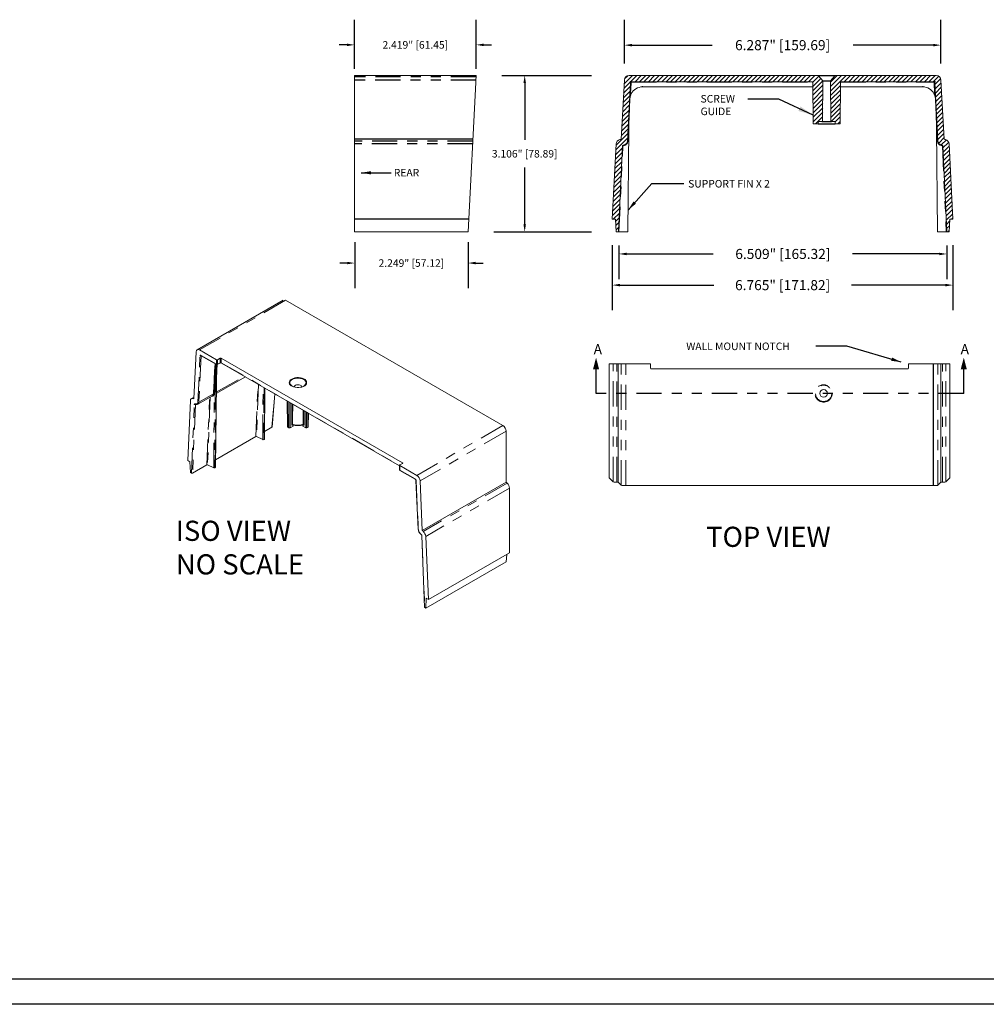
# Model space of a CAD drawing. Extents: x -2 to 147, y 20 to 118.
# Drawn here: x 130 to 140, y 96 to 106 of the extents above; entities that cross this region are included whole.
import ezdxf

# ---------------------------------------------------------------- set-up
doc = ezdxf.new("R2010")
doc.units = 0
doc.header["$MEASUREMENT"] = 0
doc.header["$PDSIZE"] = -1
doc.linetypes.add('PHANTOM', pattern=[0.5, 0.25, -0.05, 0.05, -0.05, 0.05, -0.05])
doc.layers.get('0').update_dxf_attribs({"linetype": 'CONTINUOUS'})
doc.layers.get('DEFPOINTS').update_dxf_attribs({"linetype": 'CONTINUOUS'})
doc.layers.add('FORMAT', color=7, linetype='CONTINUOUS')
doc.dimstyles.get("Standard").update_dxf_attribs({"dimtxt": 0.18, "dimasz": 0.18, "dimexe": 0.18, "dimexo": 0.0625, "dimgap": 0.09, "dimtad": 0, "dimtih": 1, "dimtoh": 1, "dimdec": 3, "dimzin": 0, "dimdsep": 46, "dimtxsty": 'Standard', "dimcen": 0.09, "dimadec": 0, "dimazin": 0, "dimtfac": 1, "dimtdec": 3, "dimtofl": 0, "dimtmove": 2, "dimatfit": 3, "dimfxl": 1, "dimtolj": 1, "dimtzin": 1, "dimarcsym": 0})
pattern_1 = [(45, (139.699235, 102.404867), (-0.02209709, 0.02209709), [])]

# ---------------------------------------------------------------- blocks, each defined once
blk = doc.blocks.new('*D90')
at = {"color": 0, "lineweight": -2, "transparency": 16777216}
for p, q in [((134.9646, 105.3297), (135.4408, 105.3297)), ((135.1908, 105.2547), (135.1908, 104.6907)), ((135.1908, 103.8517), (135.1908, 104.4157)), ((134.8832, 103.7767), (135.4408, 103.7767))]:
    blk.add_line(p, q, dxfattribs=at)
at = {"color": 0, "transparency": 16777216}
for points in [[(135.1783, 105.2547), (135.2033, 105.2547), (135.1908, 105.3297)], [(135.1783, 103.8517), (135.2033, 103.8517), (135.1908, 103.7767)]]:
    blk.add_solid(points, dxfattribs=at)
at = {"layer": 'DEFPOINTS', "color": 0, "transparency": 16777216}
for p in [(134.7096, 105.3297), (134.6282, 103.7767), (135.1908, 103.7767)]:
    blk.add_point(p, dxfattribs=at)
at = {"color": 0, "transparency": 16777216, "insert": (135.1908, 104.5532), "char_height": 0.1, "attachment_point": 5}
blk.add_mtext('\\A1;{\\H0.75x;3.106" [78.89]}', dxfattribs=at)
blk = doc.blocks.new('*D135')
at = {"color": 0, "lineweight": -2, "transparency": 16777216}
for p, q in [((133.5, 105.3968), (133.5, 105.8844)), ((134.7096, 105.3968), (134.7096, 105.8844)), ((133.425, 105.6344), (133.35, 105.6344)), ((134.7846, 105.6344), (134.8596, 105.6344))]:
    blk.add_line(p, q, dxfattribs=at)
at = {"color": 0, "transparency": 16777216}
for points in [[(133.425, 105.6469), (133.425, 105.6219), (133.5, 105.6344)], [(134.7846, 105.6469), (134.7846, 105.6219), (134.7096, 105.6344)]]:
    blk.add_solid(points, dxfattribs=at)
at = {"layer": 'DEFPOINTS', "color": 0, "transparency": 16777216}
for p in [(134.7096, 105.6344), (133.5, 105.1418), (134.7096, 105.1418)]:
    blk.add_point(p, dxfattribs=at)
at = {"color": 0, "transparency": 16777216, "insert": (134.1048, 105.6344), "char_height": 0.1, "attachment_point": 5}
blk.add_mtext('\\A1;{\\H0.75x;2.419" [61.45]}', dxfattribs=at)
blk = doc.blocks.new('*D137')
at = {"color": 0, "lineweight": -2, "transparency": 16777216}
for p, q in [((136.1802, 105.4508), (136.1802, 105.8816)), ((139.3236, 105.4508), (139.3236, 105.8816)), ((136.2552, 105.6316), (137.0519, 105.6316)), ((139.2486, 105.6316), (138.4519, 105.6316))]:
    blk.add_line(p, q, dxfattribs=at)
at = {"color": 0, "transparency": 16777216}
for points in [[(136.2552, 105.6441), (136.2552, 105.6191), (136.1802, 105.6316)], [(139.2486, 105.6441), (139.2486, 105.6191), (139.3236, 105.6316)]]:
    blk.add_solid(points, dxfattribs=at)
at = {"layer": 'DEFPOINTS', "color": 0, "transparency": 16777216}
for p in [(139.3236, 105.6316), (136.1802, 105.1958), (139.3236, 105.1958)]:
    blk.add_point(p, dxfattribs=at)
at = {"color": 0, "transparency": 16777216, "insert": (137.7519, 105.6316), "char_height": 0.1, "attachment_point": 5}
blk.add_mtext('\\A1;6.287" [159.69]', dxfattribs=at)
blk = doc.blocks.new('*D138')
at = {"color": 0, "lineweight": -2, "transparency": 16777216}
for p, q in [((136.127, 103.6403), (136.127, 103.3078)), ((136.202, 103.5578), (137.0625, 103.5578)), ((139.3064, 103.5578), (138.4459, 103.5578)), ((139.3814, 103.6403), (139.3814, 103.3078))]:
    blk.add_line(p, q, dxfattribs=at)
at = {"color": 0, "transparency": 16777216}
for points in [[(136.202, 103.5703), (136.202, 103.5453), (136.127, 103.5578)], [(139.3064, 103.5703), (139.3064, 103.5453), (139.3814, 103.5578)]]:
    blk.add_solid(points, dxfattribs=at)
at = {"layer": 'DEFPOINTS', "color": 0, "transparency": 16777216}
for p in [(136.127, 103.8953), (139.3814, 103.8953), (139.3814, 103.5578)]:
    blk.add_point(p, dxfattribs=at)
at = {"color": 0, "transparency": 16777216, "insert": (137.7542, 103.5578), "char_height": 0.1, "attachment_point": 5}
blk.add_mtext('\\A1;6.509" [165.32]', dxfattribs=at)
blk = doc.blocks.new('*D140')
at = {"color": 0, "lineweight": -2, "transparency": 16777216}
for p, q in [((136.0608, 103.6467), (136.0608, 102.9983)), ((139.443, 103.6467), (139.443, 102.9983)), ((136.1358, 103.2483), (137.0686, 103.2483)), ((139.368, 103.2483), (138.4352, 103.2483))]:
    blk.add_line(p, q, dxfattribs=at)
at = {"color": 0, "transparency": 16777216}
for points in [[(136.1358, 103.2608), (136.1358, 103.2358), (136.0608, 103.2483)], [(139.368, 103.2608), (139.368, 103.2358), (139.443, 103.2483)]]:
    blk.add_solid(points, dxfattribs=at)
at = {"layer": 'DEFPOINTS', "color": 0, "transparency": 16777216}
for p in [(136.0608, 103.9017), (139.443, 103.9017), (139.443, 103.2483)]:
    blk.add_point(p, dxfattribs=at)
at = {"color": 0, "transparency": 16777216, "insert": (137.7519, 103.2483), "char_height": 0.1, "attachment_point": 5}
blk.add_mtext('\\A1;6.765" [171.82]', dxfattribs=at)
blk = doc.blocks.new('*D141')
at = {"color": 0, "lineweight": -2, "transparency": 16777216}
for p, q in [((133.5037, 103.6766), (133.5037, 103.2176)), ((134.6282, 103.6766), (134.6282, 103.2176)), ((133.4287, 103.4676), (133.3537, 103.4676)), ((134.7032, 103.4676), (134.7782, 103.4676))]:
    blk.add_line(p, q, dxfattribs=at)
at = {"color": 0, "transparency": 16777216}
for points in [[(133.4287, 103.4801), (133.4287, 103.4551), (133.5037, 103.4676)], [(134.7032, 103.4801), (134.7032, 103.4551), (134.6282, 103.4676)]]:
    blk.add_solid(points, dxfattribs=at)
at = {"layer": 'DEFPOINTS', "color": 0, "transparency": 16777216}
for p in [(133.5037, 103.9316), (134.6282, 103.9316), (134.6282, 103.4676)]:
    blk.add_point(p, dxfattribs=at)
at = {"color": 0, "transparency": 16777216, "insert": (134.066, 103.4676), "char_height": 0.1, "attachment_point": 5}
blk.add_mtext('\\A1;{\\H0.75x;2.249" [57.12]}', dxfattribs=at)

msp = doc.modelspace()

# ---------------------------------------------------------------- hatches: boundary and pattern name
at = {"linetype": 'Continuous', "lineweight": 0}
h = msp.add_hatch(dxfattribs=at)
h.set_pattern_fill('ANSI31', scale=0.25, style=0)
h.set_pattern_definition(pattern_1)
edge = h.paths.add_edge_path(flags=0)
edge.add_arc((136.16909, 104.63035), 0.0075, 465.507874, 537.372588)
edge.add_line((136.1616, 104.63069), (136.12241, 103.77675))
edge.add_line((136.12241, 103.77675), (136.09991, 103.77675))
edge.add_line((136.09991, 103.77675), (136.09336, 103.90175))
edge.add_line((136.09336, 103.90175), (136.06078, 103.90175))
edge.add_line((136.06078, 103.90175), (136.10002, 104.65068))
edge.add_arc((136.14684, 104.64823), 0.04687, 465.132988, 537, ccw=False)
edge.add_arc((135.48195, 107.10678), 2.5, 285.132988, 285.483611)
edge.add_line((136.14935, 104.69751), (136.18016, 105.28533))
edge.add_arc((136.22697, 105.28287), 0.04687, 450, 537, ccw=False)
edge.add_line((136.22697, 105.32975), (138.10319, 105.32975))
edge.add_arc((138.10319, 105.32225), 0.0075, 401, 450, ccw=False)
edge.add_line((138.10885, 105.32717), (138.15203, 105.27751))
edge.add_line((138.15203, 105.27751), (138.14855, 104.87968))
edge.add_arc((138.14105, 104.87975), 0.0075, 270, 359.5, ccw=False)
edge.add_line((138.14105, 104.87225), (138.10688, 104.87225))
edge.add_arc((138.10688, 104.86975), 0.0025, 450, 539.5)
edge.add_line((138.10438, 104.86977), (138.1042, 104.84975))
edge.add_line((138.1042, 104.84975), (138.05554, 104.84975))
edge.add_line((138.05554, 104.84975), (138.05197, 105.25981))
edge.add_arc((138.04447, 105.25975), 0.0075, 360.5, 450)
edge.add_line((138.04447, 105.26725), (136.24892, 105.26725))
edge.add_arc((136.24892, 105.25975), 0.0075, 450, 537)
edge.add_line((136.24143, 105.26014), (136.21111, 104.68169))
edge.add_arc((136.16617, 104.68405), 0.045, 285.770661, 357, ccw=False)
edge.add_arc((135.48195, 107.10678), 2.5625, 285.507874, 285.770661, ccw=False)
h = msp.add_hatch(dxfattribs=at)
h.set_pattern_fill('ANSI31', scale=0.25, style=0)
h.set_pattern_definition(pattern_1)
edge = h.paths.add_edge_path(flags=0)
edge.add_line((139.25488, 105.26725), (138.33434, 105.26725))
edge.add_arc((138.33434, 105.25975), 0.0075, 450, 539.5)
edge.add_line((138.32684, 105.25981), (138.32326, 104.84975))
edge.add_line((138.32326, 104.84975), (138.2746, 104.84975))
edge.add_line((138.2746, 104.84975), (138.27442, 104.86977))
edge.add_arc((138.27192, 104.86975), 0.0025, 360.5, 450)
edge.add_line((138.27192, 104.87225), (138.23775, 104.87225))
edge.add_arc((138.23775, 104.87975), 0.0075, 180.5, 270, ccw=False)
edge.add_line((138.23025, 104.87968), (138.22678, 105.27751))
edge.add_line((138.22678, 105.27751), (138.26995, 105.32717))
edge.add_arc((138.27561, 105.32225), 0.0075, 450, 499, ccw=False)
edge.add_line((138.27561, 105.32975), (139.27683, 105.32975))
edge.add_arc((139.27683, 105.28287), 0.04687, 363, 450, ccw=False)
edge.add_line((139.32364, 105.28533), (139.35445, 104.69751))
edge.add_arc((140.02185, 107.10678), 2.5, 254.516389, 254.867012)
edge.add_arc((139.35696, 104.64823), 0.04688, 363, 434.867012, ccw=False)
edge.add_line((139.40378, 104.65068), (139.44303, 103.90175))
edge.add_line((139.44303, 103.90175), (139.41044, 103.90175))
edge.add_line((139.41044, 103.90175), (139.40389, 103.77675))
edge.add_line((139.40389, 103.77675), (139.38139, 103.77675))
edge.add_line((139.38139, 103.77675), (139.3422, 104.63069))
edge.add_arc((139.33471, 104.63035), 0.0075, 362.627412, 434.492126)
edge.add_arc((140.02185, 107.10678), 2.5625, 254.229339, 254.492126, ccw=False)
edge.add_arc((139.33763, 104.68405), 0.045, 183, 254.229339, ccw=False)
edge.add_line((139.29269, 104.68169), (139.26237, 105.26014))
edge.add_arc((139.25488, 105.25975), 0.0075, 363, 450)

# ---------------------------------------------------------------- linework, layer by layer
at = {"color": 7, "linetype": 'Continuous', "lineweight": 15}
for p, q in [((133.49999, 105.32975), (134.70963, 105.32975)), ((133.49999, 103.77675), (133.49999, 105.32975)), ((134.70673, 105.27436), (134.70963, 105.32975)), ((136.22697, 105.32975), (138.10319, 105.32975)), ((138.27561, 105.32975), (138.10319, 105.32975)), ((138.15203, 105.27751), (138.10885, 105.32717)), ((138.26995, 105.32717), (138.22678, 105.27751)), ((138.27561, 105.32975), (139.27683, 105.32975)), ((134.70598, 105.26014), (134.62824, 103.77675)), ((136.14935, 104.69751), (136.18016, 105.28533)), ((136.21111, 104.68169), (136.24143, 105.26014)), ((136.24892, 105.26725), (138.04447, 105.26725)), ((136.36021, 105.21725), (138.05234, 105.21725)), ((138.05197, 105.25981), (138.05554, 104.84975)), ((138.14855, 104.87968), (138.15203, 105.27751)), ((138.22678, 105.27751), (138.23025, 104.87968)), ((138.32326, 104.84975), (138.32684, 105.25981)), ((138.32646, 105.21725), (139.14359, 105.21725)), ((138.33434, 105.26725), (139.25488, 105.26725)), ((139.26237, 105.26014), (139.29269, 104.68169)), ((139.32364, 105.28533), (139.35445, 104.69751)), ((136.22438, 104.83418), (136.22449, 104.83831)), ((138.1042, 104.84975), (138.05554, 104.84975)), ((138.10438, 104.86977), (138.1042, 104.84975)), ((138.1042, 104.84975), (138.10555, 104.84975)), ((138.10571, 104.86481), (138.10555, 104.84975)), ((138.14105, 104.87225), (138.10688, 104.87225)), ((138.27192, 104.87225), (138.23775, 104.87225)), ((138.27325, 104.84975), (138.27309, 104.86481)), ((138.27325, 104.84975), (138.2746, 104.84975)), ((138.2746, 104.84975), (138.27442, 104.86977)), ((138.32326, 104.84975), (138.2746, 104.84975)), ((139.27931, 104.83831), (139.27942, 104.83418)), ((136.21515, 103.77675), (136.22406, 104.79761)), ((139.27974, 104.79761), (139.28865, 103.77675)), ((136.06078, 103.90175), (136.10002, 104.65068)), ((136.1616, 104.63069), (136.12241, 103.77675)), ((139.38139, 103.77675), (139.3422, 104.63069)), ((139.40378, 104.65068), (139.44303, 103.90175)), ((136.09336, 103.90175), (136.06078, 103.90175)), ((136.09991, 103.77675), (136.09336, 103.90175)), ((139.41044, 103.90175), (139.40389, 103.77675)), ((139.44303, 103.90175), (139.41044, 103.90175)), ((133.50749, 103.77675), (133.49999, 103.77675)), ((133.7082, 103.77675), (133.50749, 103.77675)), ((133.71318, 103.77675), (133.7082, 103.77675)), ((133.71318, 103.77675), (133.71997, 103.77675)), ((133.72744, 103.77675), (133.71997, 103.77675)), ((133.72744, 103.77675), (133.73254, 103.77675)), ((133.74002, 103.77675), (133.73254, 103.77675)), ((133.74681, 103.77675), (133.74002, 103.77675)), ((133.75179, 103.77675), (133.74681, 103.77675)), ((134.3957, 103.77675), (133.75179, 103.77675)), ((134.40068, 103.77675), (134.3957, 103.77675)), ((134.40068, 103.77675), (134.40747, 103.77675)), ((134.41494, 103.77675), (134.40747, 103.77675)), ((134.41494, 103.77675), (134.42004, 103.77675)), ((134.42752, 103.77675), (134.42004, 103.77675)), ((134.43431, 103.77675), (134.42752, 103.77675)), ((134.43929, 103.77675), (134.43431, 103.77675)), ((134.62075, 103.77675), (134.43929, 103.77675)), ((134.62824, 103.77675), (134.62075, 103.77675)), ((136.12241, 103.77675), (136.09991, 103.77675)), ((136.12241, 103.77675), (136.127, 103.77675)), ((136.20828, 103.77675), (136.127, 103.77675)), ((136.20828, 103.77675), (136.21515, 103.77675)), ((139.28865, 103.77675), (139.29552, 103.77675)), ((139.3768, 103.77675), (139.29552, 103.77675)), ((139.3768, 103.77675), (139.38139, 103.77675)), ((139.40389, 103.77675), (139.38139, 103.77675)), ((132.79346, 103.10009), (131.93863, 102.6066)), ((132.81741, 103.09806), (134.97398, 101.85309)), ((131.92896, 102.58712), (131.90718, 102.11972)), ((132.12995, 102.50736), (131.96206, 102.60428)), ((131.97913, 102.54698), (132.13117, 102.45921)), ((132.16707, 102.52267), (132.14056, 102.50736)), ((133.97727, 101.48379), (132.17768, 102.52267)), ((132.12973, 102.30302), (132.13436, 102.41383)), ((132.13418, 102.40949), (132.13601, 102.45244)), ((132.13866, 102.45921), (132.16552, 102.47472)), ((132.17923, 102.47472), (133.9486, 101.45328)), ((136.03012, 101.33338), (136.03012, 102.46818)), ((136.03012, 102.46818), (136.06937, 102.46818)), ((136.06937, 102.46818), (136.10394, 102.46818)), ((136.10394, 102.46818), (136.1187, 102.46818)), ((136.1187, 101.29167), (136.1187, 102.46818)), ((136.1187, 102.46818), (136.1495, 102.46818)), ((136.1495, 102.46818), (136.19632, 102.46818)), ((136.19632, 102.46818), (136.43374, 102.46818)), ((136.44124, 102.42318), (136.44124, 102.46068)), ((136.44874, 102.41568), (138.99374, 102.41568)), ((139.00124, 102.42318), (139.00124, 102.46068)), ((139.00874, 102.46818), (139.24617, 102.46818)), ((139.24617, 102.46818), (139.29298, 102.46818)), ((139.29298, 102.46818), (139.32379, 102.46818)), ((139.32379, 101.29167), (139.32379, 102.46818)), ((139.32379, 102.46818), (139.33855, 102.46818)), ((139.33855, 102.46818), (139.37312, 102.46818)), ((139.37312, 102.46818), (139.41237, 102.46818)), ((139.41237, 101.33338), (139.41237, 102.46818)), ((132.1282, 102.17062), (132.4171, 102.3374)), ((132.12928, 102.27039), (132.1297, 102.29999)), ((132.1297, 102.29999), (132.12972, 102.30023)), ((132.12034, 101.43898), (132.12928, 102.27044)), ((132.60648, 101.71962), (132.61191, 102.22494)), ((131.8723, 102.10161), (131.84455, 101.5061)), ((131.90794, 102.13609), (131.88196, 102.1211)), ((131.94687, 102.06595), (132.09047, 102.14884)), ((132.68281, 101.83922), (132.7107, 102.16791)), ((132.83335, 102.0971), (132.83723, 101.84028)), ((131.92166, 102.06607), (131.92174, 102.06605)), ((131.92174, 102.06605), (131.92976, 102.06402)), ((133.04169, 101.84028), (133.04373, 101.97565)), ((132.68062, 101.83637), (132.60728, 101.79403)), ((132.85019, 101.83105), (132.83943, 101.83726)), ((132.89085, 101.8484), (132.86079, 101.83105)), ((132.89106, 101.86071), (132.89085, 101.8484)), ((132.98807, 101.8484), (132.98786, 101.86071)), ((133.01813, 101.83105), (132.98807, 101.8484)), ((132.98959, 101.86186), (132.99026, 101.86202)), ((133.03949, 101.83726), (133.02873, 101.83105)), ((135.00544, 101.79676), (135.00544, 101.29164)), ((132.52149, 101.7445), (132.12114, 101.51339)), ((132.52825, 101.74466), (132.59053, 101.71426)), ((132.60067, 101.7145), (132.60428, 101.71658)), ((131.84455, 101.5061), (131.86759, 101.4928)), ((131.86759, 101.4928), (131.87222, 101.38806)), ((132.03535, 101.46386), (131.89343, 101.38194)), ((132.04212, 101.46402), (132.10439, 101.43362)), ((132.11454, 101.43386), (132.11815, 101.43594)), ((133.94855, 101.45928), (133.94889, 101.41413)), ((133.97727, 101.47767), (133.95075, 101.46236)), ((134.11864, 101.35932), (133.95075, 101.45623)), ((133.95264, 101.4077), (134.10468, 101.31993)), ((131.87222, 101.38806), (131.88282, 101.38194)), ((134.11152, 101.30837), (134.13296, 100.82367)), ((134.17352, 100.81139), (134.15174, 101.30394)), ((136.06937, 101.29413), (136.03012, 101.33338)), ((139.41237, 101.33338), (139.37312, 101.29413)), ((135.00544, 101.29164), (134.17352, 100.81139)), ((135.03858, 101.23226), (135.03858, 100.58868)), ((136.1495, 101.26087), (136.1187, 101.29167)), ((139.24617, 101.25854), (136.19632, 101.25854)), ((139.32379, 101.29167), (139.29298, 101.26087)), ((134.1547, 100.77944), (134.1627, 100.77224)), ((134.16797, 100.76181), (134.19568, 100.04845)), ((134.23616, 100.12545), (134.2084, 100.75301)), ((135.03858, 100.58868), (134.23616, 100.12545)), ((135.01299, 100.57391), (135.00628, 100.49992)), ((135.00628, 100.49992), (134.20848, 100.03936)), ((134.20848, 100.03936), (134.21312, 100.13876)), ((134.21312, 100.13876), (134.23616, 100.12545)), ((134.19788, 100.04548), (134.20848, 100.03936))]:
    msp.add_line(p, q, dxfattribs=at)
at = {"color": 8, "linetype": 'PHANTOM'}
for p, q in [((134.70896, 105.31688), (133.49999, 105.31688)), ((134.7073, 105.28533), (133.49999, 105.28533)), ((134.67546, 104.67768), (133.49999, 104.67768)), ((134.67404, 104.65068), (133.49999, 104.65068))]:
    msp.add_line(p, q, dxfattribs=at)
for p, q in [((135.44079, 105.32975), (135.85537, 105.32975)), ((138.15203, 105.27751), (138.22678, 105.27751)), ((138.1042, 104.84975), (138.27325, 104.84975)), ((138.14105, 104.87225), (138.23775, 104.87225)), ((134.6765, 104.69751), (133.49999, 104.69751)), ((134.63479, 103.90175), (133.49999, 103.90175)), ((135.44079, 103.77675), (135.85537, 103.77675)), ((139.24617, 102.46818), (139.24617, 101.25854)), ((147.16962, 96.35616), (114.16962, 96.35616)), ((147.41962, 96.10616), (113.91962, 96.10616))]:
    msp.add_line(p, q)
at = {"color": 8, "linetype": 'PHANTOM', "lineweight": 0}
for p, q in [((138.10885, 105.32717), (138.26995, 105.32717)), ((136.24567, 105.25347), (136.24109, 105.25371)), ((136.24577, 105.25542), (136.24119, 105.25566)), ((136.24264, 105.15309), (136.24687, 105.25435)), ((136.24567, 105.25347), (136.24577, 105.25542)), ((136.24577, 105.25542), (136.24626, 105.25409)), ((136.24621, 105.25614), (136.24642, 105.26005)), ((136.24687, 105.25435), (136.24621, 105.25614)), ((136.24892, 105.26242), (136.24892, 105.26725)), ((136.24892, 105.26242), (138.05147, 105.26242)), ((136.36021, 105.21725), (136.36021, 105.22449)), ((138.32733, 105.26242), (139.25488, 105.26242)), ((139.14359, 105.21725), (139.14359, 105.22449)), ((139.25488, 105.26242), (139.25488, 105.26725)), ((139.25759, 105.25614), (139.25693, 105.25435)), ((139.25693, 105.25435), (139.26116, 105.15309)), ((139.25738, 105.26005), (139.25759, 105.25614)), ((139.25754, 105.25409), (139.25803, 105.25542)), ((139.25803, 105.25542), (139.26261, 105.25566)), ((139.25803, 105.25542), (139.25813, 105.25347)), ((139.25813, 105.25347), (139.26271, 105.25371)), ((136.24153, 105.20964), (136.24226, 105.20957)), ((139.26154, 105.20957), (139.26227, 105.20964)), ((136.22121, 104.83413), (136.22139, 104.83842)), ((138.10438, 104.86977), (138.10613, 104.86977)), ((138.27267, 104.86977), (138.27442, 104.86977)), ((139.28241, 104.83842), (139.28259, 104.83413)), ((136.127, 103.77675), (136.16618, 104.63048)), ((136.21569, 104.68145), (136.21627, 104.69257)), ((139.28753, 104.69257), (139.28811, 104.68145)), ((139.33762, 104.63048), (139.3768, 103.77675)), ((132.81741, 103.09806), (131.96206, 102.60428)), ((131.94555, 102.08497), (131.96699, 102.54492)), ((131.97759, 102.5446), (131.95615, 102.08465)), ((131.97758, 102.55041), (132.12961, 102.46265)), ((131.98042, 102.54624), (131.97759, 102.5446)), ((132.12961, 102.46265), (132.12995, 102.50736)), ((132.14056, 102.50736), (132.14022, 102.46259)), ((132.14022, 102.46259), (132.16707, 102.4781)), ((132.16707, 102.4781), (132.16707, 102.52267)), ((132.17768, 102.52267), (132.17768, 102.4781)), ((132.17768, 102.4781), (133.94858, 101.45578)), ((132.13601, 102.45244), (132.13627, 102.45844)), ((136.06937, 101.29413), (136.06937, 102.46818)), ((136.10394, 101.29189), (136.10394, 102.46818)), ((136.1495, 101.26087), (136.1495, 102.46818)), ((136.19632, 101.25854), (136.19632, 102.46818)), ((139.24617, 101.25854), (139.24617, 102.46818)), ((139.29298, 101.26087), (139.29298, 102.46818)), ((139.33855, 101.29189), (139.33855, 102.46818)), ((139.37312, 101.29413), (139.37312, 102.46818)), ((132.10727, 102.28998), (132.10746, 102.29336)), ((132.11178, 102.29407), (132.11164, 102.29064)), ((132.12752, 102.29726), (132.11821, 102.29189)), ((132.11826, 102.2952), (132.11821, 102.29189)), ((132.11826, 102.2952), (132.12763, 102.30061)), ((132.12752, 102.29726), (132.12763, 102.30061)), ((132.12835, 102.18406), (132.40554, 102.34408)), ((132.13113, 102.30703), (132.13101, 102.30368)), ((132.1182, 102.26228), (132.11454, 101.43386)), ((132.11815, 101.43594), (132.12708, 102.2674)), ((132.52149, 101.7445), (132.54241, 102.26506)), ((132.54902, 102.26124), (132.52825, 101.74466)), ((132.59053, 101.71426), (132.59284, 102.23595)), ((132.60296, 102.23011), (132.60067, 101.7145)), ((132.60428, 101.71658), (132.60976, 102.22618)), ((131.9076, 102.12871), (131.89675, 102.12244)), ((131.95615, 102.08465), (132.10051, 102.16799)), ((132.03535, 101.46386), (132.06223, 102.13254)), ((132.06915, 102.13654), (132.04212, 101.46402)), ((132.10051, 102.16799), (132.10092, 102.17683)), ((132.10439, 101.43362), (132.10768, 102.1768)), ((132.10768, 102.1768), (132.10727, 102.16796)), ((132.68062, 101.83637), (132.70884, 102.16898)), ((132.83552, 102.09585), (132.83943, 101.83726)), ((132.85019, 101.83105), (132.85019, 102.08738)), ((131.88282, 101.38194), (131.91054, 102.06349)), ((131.92114, 102.06322), (131.89343, 101.38194)), ((131.92474, 102.06529), (131.92114, 102.06322)), ((132.86079, 102.08126), (132.86079, 101.83105)), ((133.00112, 102.00025), (133.00132, 101.86498)), ((133.01813, 101.83105), (133.01813, 101.99043)), ((133.02873, 101.98431), (133.02873, 101.83105)), ((133.03949, 101.83726), (133.0416, 101.97688)), ((132.89106, 101.86071), (132.88839, 101.85917)), ((132.99053, 101.85917), (132.98786, 101.86071)), ((134.97398, 101.85309), (134.11864, 101.35932)), ((135.00544, 101.79676), (134.15174, 101.30394)), ((133.95075, 101.45623), (133.95109, 101.41113)), ((133.95109, 101.41113), (134.10312, 101.32336)), ((133.97736, 101.47772), (133.97727, 101.48379)), ((134.11371, 101.30564), (134.13515, 100.82094)), ((135.01572, 101.28223), (134.18396, 100.80207)), ((135.03858, 101.23226), (134.2084, 100.75301)), ((134.17016, 100.75904), (134.19788, 100.04548))]:
    msp.add_line(p, q, dxfattribs=at)
at = {"color": 7, "linetype": 'Continuous', "lineweight": 30}
for p, q in [((135.89945, 102.17336), (135.89945, 102.41329)), ((139.55021, 102.17336), (139.55021, 102.41329))]:
    msp.add_line(p, q, dxfattribs=at)
at = {"color": 7, "linetype": 'PHANTOM', "lineweight": 30}
msp.add_line((139.55021, 102.17336), (135.89945, 102.17336), dxfattribs=at)
at = {"color": 7, "linetype": 'Continuous', "lineweight": 15, "flags": 128}
for points in [[(134.70673, 105.27436), (134.70671, 105.27409), (134.70667, 105.27329), (134.7066, 105.27199), (134.70651, 105.27024), (134.7064, 105.26809), (134.70627, 105.26564), (134.70613, 105.26295), (134.70598, 105.26014)], [(136.23532, 105.09747), (136.23685, 105.11242), (136.23785, 105.11781)], [(136.23785, 105.11781), (136.2404, 105.12791), (136.24929, 105.14989)], [(139.25451, 105.14989), (139.2634, 105.12791), (139.26595, 105.11781)], [(139.26595, 105.11781), (139.26813, 105.10301), (139.26849, 105.09747)], [(136.22449, 104.83831), (136.22511, 104.8533), (136.22762, 104.91325), (136.23532, 105.09747)], [(139.26849, 105.09747), (139.26911, 105.08248), (139.27162, 105.02254), (139.27931, 104.83831)], [(136.22406, 104.79761), (136.22419, 104.81261), (136.22438, 104.83418)], [(138.11007, 104.87225), (138.11002, 104.87225), (138.10754, 104.87161), (138.10647, 104.87061), (138.10613, 104.86977)], [(138.27267, 104.86977), (138.27233, 104.87061), (138.27126, 104.87161), (138.26878, 104.87225), (138.26873, 104.87225)], [(139.27942, 104.83418), (139.27955, 104.81919), (139.27974, 104.79761)], [(131.97813, 102.54741), (131.97846, 102.54731), (131.97913, 102.54698)], [(132.12973, 102.30023), (132.12977, 102.30228), (132.12985, 102.30358)], [(132.86779, 102.25741), (132.87126, 102.25389), (132.88251, 102.24575)], [(132.88251, 102.24575), (132.89661, 102.23926), (132.91286, 102.23474), (132.93044, 102.23242), (132.94848, 102.23242), (132.96606, 102.23474), (132.98231, 102.23926), (132.99642, 102.24575), (133.00766, 102.25389), (133.01549, 102.26327), (133.01922, 102.27215)], [(132.97682, 102.23743), (132.97528, 102.24423), (132.96988, 102.25061), (132.96118, 102.25563), (132.95013, 102.25875), (132.93792, 102.25963), (132.92587, 102.25817), (132.91531, 102.25454), (132.90735, 102.24912), (132.90288, 102.2425), (132.9021, 102.23743)], [(132.88878, 101.86203), (132.88878, 101.86202), (132.88931, 101.86183)]]:
    msp.add_lwpolyline(points, dxfattribs=at)
at = {"color": 8, "linetype": 'PHANTOM', "lineweight": 0, "flags": 128}
for points in [[(136.24687, 105.25435), (136.24678, 105.25432), (136.24626, 105.25409)], [(136.24636, 105.25383), (136.2468, 105.25428), (136.24687, 105.25435)], [(139.25754, 105.25409), (139.25702, 105.25432), (139.25693, 105.25435)], [(139.25693, 105.25435), (139.257, 105.25428), (139.25744, 105.25383)], [(139.25813, 105.25347), (139.25948, 105.24351), (139.26227, 105.20964)], [(136.23387, 105.09748), (136.2345, 105.10747), (136.2356, 105.11874)], [(136.2356, 105.11874), (136.23561, 105.11878), (136.23561, 105.11882), (136.23561, 105.11885), (136.23561, 105.11889), (136.23561, 105.11893), (136.23562, 105.11897), (136.23562, 105.11901), (136.23562, 105.11905)], [(136.24264, 105.15309), (136.23828, 105.12965), (136.23693, 105.11894)], [(139.26687, 105.11894), (139.26552, 105.12965), (139.26116, 105.15309)], [(139.26818, 105.11905), (139.26818, 105.11901), (139.26818, 105.11897), (139.26819, 105.11893), (139.26819, 105.11889), (139.26819, 105.11885), (139.26819, 105.11882), (139.26819, 105.11878), (139.2682, 105.11874)], [(139.2682, 105.11874), (139.26919, 105.10879), (139.26993, 105.09748)], [(136.22139, 104.83842), (136.22187, 104.84841), (136.2238, 104.88836), (136.23149, 105.04818), (136.23387, 105.09748)], [(139.26993, 105.09748), (139.27041, 105.0875), (139.27234, 105.04754), (139.28003, 104.88773), (139.28241, 104.83842)], [(136.21994, 104.79762), (136.22029, 104.80761), (136.22121, 104.83413)], [(139.28259, 104.83413), (139.28293, 104.82414), (139.28386, 104.79762)], [(136.21569, 104.68145), (136.21478, 104.6815), (136.21391, 104.68155), (136.21312, 104.68159), (136.21243, 104.68162), (136.21187, 104.68165), (136.21145, 104.68167), (136.2112, 104.68169), (136.21111, 104.68169)], [(136.21627, 104.69257), (136.21536, 104.69262), (136.21449, 104.69267), (136.2137, 104.69271), (136.21301, 104.69275), (136.21245, 104.69277), (136.21204, 104.6928), (136.21178, 104.69281), (136.21169, 104.69281)], [(139.28753, 104.69257), (139.28844, 104.69262), (139.28931, 104.69267), (139.2901, 104.69271), (139.29079, 104.69275), (139.29135, 104.69277), (139.29177, 104.6928), (139.29202, 104.69281), (139.29211, 104.69281)], [(139.28811, 104.68145), (139.28903, 104.6815), (139.28989, 104.68155), (139.29068, 104.68159), (139.29137, 104.68162), (139.29193, 104.68165), (139.29235, 104.68167), (139.2926, 104.68169), (139.29269, 104.68169)], [(132.10746, 102.29336), (132.10846, 102.31326), (132.11246, 102.39283), (132.11624, 102.46783)], [(132.12365, 102.46355), (132.12301, 102.44208), (132.11826, 102.2952)], [(132.13765, 102.45886), (132.13571, 102.41349), (132.13113, 102.30703)], [(132.10546, 102.26072), (132.10603, 102.26995), (132.10727, 102.28998)], [(132.11164, 102.29064), (132.11136, 102.28259), (132.11055, 102.26124)], [(132.11821, 102.29189), (132.11824, 102.27976), (132.1182, 102.26228)], [(132.12708, 102.2674), (132.12723, 102.27963), (132.12752, 102.29726)], [(132.13101, 102.30368), (132.1304, 102.28401), (132.13012, 102.27495)], [(132.8785, 102.31592), (132.89303, 102.32267), (132.90973, 102.32745), (132.92782, 102.33004), (132.94646, 102.33034), (132.96476, 102.32831), (132.98189, 102.32406), (132.99703, 102.31778), (133.00948, 102.30977), (133.01865, 102.3004), (133.02412, 102.29011), (133.02564, 102.27939), (133.02312, 102.26872), (133.01669, 102.25862), (133.00665, 102.24955), (132.99347, 102.24194), (132.97776, 102.23615), (132.96027, 102.23244), (132.9418, 102.23099), (132.92322, 102.23186), (132.9054, 102.23502), (132.88917, 102.24031), (132.87529, 102.2475), (132.86442, 102.25624), (132.85705, 102.26613), (132.85354, 102.27669), (132.85404, 102.28745), (132.85854, 102.2979), (132.86682, 102.30754), (132.8785, 102.31592)], [(133.01922, 102.27215), (133.0195, 102.27342), (133.0195, 102.28383), (133.01549, 102.29398), (133.00766, 102.30337), (132.99642, 102.31151), (132.98231, 102.318), (132.96606, 102.32252), (132.94848, 102.32483), (132.93044, 102.32483), (132.91286, 102.32252), (132.89661, 102.318), (132.88251, 102.31151), (132.87126, 102.30337), (132.86343, 102.29398), (132.85942, 102.28383), (132.85942, 102.27342), (132.86343, 102.26327), (132.86779, 102.25741)], [(132.8776, 101.86498), (132.87786, 102.0357), (132.87792, 102.07137)], [(132.88714, 102.06605), (132.88699, 101.92438), (132.88693, 101.86557)], [(132.992, 101.86557), (132.99198, 101.87772), (132.99193, 101.92634), (132.99185, 102.0056)], [(132.88839, 101.85917), (132.88471, 101.85776), (132.88145, 101.85796), (132.87905, 101.85974), (132.87778, 101.86282), (132.8776, 101.86498)], [(133.00132, 101.86498), (133.00074, 101.86138), (132.99905, 101.85887), (132.99644, 101.8577), (132.99313, 101.85802), (132.99053, 101.85917)]]:
    msp.add_lwpolyline(points, dxfattribs=at)
at = {"color": 8, "linetype": 'PHANTOM', "lineweight": 0}
for radius in [0.08621, 0.08055]:
    msp.add_circle((138.15874, 102.17336), radius, dxfattribs=at)
at = {"color": 7, "linetype": 'Continuous', "lineweight": 15}
msp.add_circle((138.15874, 102.17336), 0.03737, dxfattribs=at)
for centre, radius, start, end in [((136.22697, 105.28287), 0.04688, 90, 177), ((138.10319, 105.32225), 0.0075, 41, 90), ((138.27561, 105.32225), 0.0075, 90, 139), ((139.27683, 105.28287), 0.04688, 3, 90), ((136.24892, 105.25975), 0.0075, 90, 177), ((136.36021, 105.09225), 0.125, 90, 152.538232), ((138.04447, 105.25975), 0.0075, 0.5, 90), ((138.33434, 105.25975), 0.0075, 90, 179.5), ((139.14359, 105.09225), 0.125, 27.461768, 90), ((139.25488, 105.25975), 0.0075, 3, 90), ((138.10688, 104.86975), 0.0025, 90, 179.5), ((138.13666, 104.8647), 0.03095, 170.564925, 179.782083), ((138.14105, 104.87975), 0.0075, 270, 359.5), ((138.23775, 104.87975), 0.0075, 180.5, 270), ((138.27192, 104.86975), 0.0025, 0.5, 90), ((138.24621, 104.86504), 0.02688, 359.517349, 10.135643), ((136.14684, 104.64823), 0.04688, 105.132988, 177), ((135.48195, 107.10678), 2.5, 285.132988, 285.483611), ((136.16909, 104.63035), 0.0075, 105.507874, 177.372588), ((135.48195, 107.10678), 2.5625, 285.507874, 285.770661), ((136.16617, 104.68405), 0.045, 285.770661, 357), ((139.33763, 104.68405), 0.045, 183, 254.229339), ((140.02185, 107.10678), 2.5625, 254.229339, 254.492126), ((139.33471, 104.63035), 0.0075, 2.627412, 74.492126), ((140.02185, 107.10678), 2.5, 254.516389, 254.867012), ((139.35696, 104.64823), 0.04688, 3, 74.867012), ((131.94911, 102.58876), 0.02021, 50.142717, 184.674503), ((132.17238, 102.46104), 0.0153, 63.36668, 116.633164), ((132.13492, 102.46571), 0.0075, 240.002688, 299.997312), ((131.89143, 102.10393), 0.01927, 73.967695, 186.901734), ((132.284, 103.5837), 1.5117, 255.157041, 255.565775), ((131.93587, 102.08199), 0.01899, 251.224082, 304.418013), ((132.93946, 102.0063), 0.15285, 250.249279, 289.752306), ((133.95639, 101.41419), 0.0075, 180.431111, 240.002688), ((134.09616, 101.30707), 0.01542, 4.831573, 56.470037), ((134.07941, 101.29828), 0.07255, 4.466483, 57.265932), ((134.19919, 100.82877), 0.06642, 184.401871, 227.949677), ((134.1521, 100.76034), 0.01594, 5.316735, 48.341181), ((136.37824, 103.26873), 3.30141, 228.101767, 228.344587), ((134.13428, 100.74669), 0.0744, 4.872727, 48.10452)]:
    msp.add_arc(centre, radius, start, end, dxfattribs=at)
at = {"color": 8, "linetype": 'PHANTOM', "lineweight": 0}
for centre, radius, start, end in [((136.24309, 105.22035), 0.03593, 85.014643, 92.984798), ((136.2433, 105.22426), 0.03593, 85.014992, 92.984403), ((136.9396, 105.16593), 0.69944, 172.80983, 176.416557), ((136.14843, 105.21492), 0.10538, 21.668302, 21.819416), ((136.24892, 105.25992), 0.0025, 90, 177), ((139.25488, 105.25992), 0.0025, 3, 90), ((139.2605, 105.22426), 0.03593, 87.015597, 94.985008), ((139.35537, 105.21492), 0.10538, 158.180584, 158.331698), ((139.26071, 105.22035), 0.03593, 87.015202, 94.985357), ((136.23517, 105.11464), 0.00413, 83.953332, 106.334235), ((136.2333, 105.07916), 0.03995, 86.665134, 88.93975), ((136.23491, 105.11387), 0.00492, 53.295724, 81.87422), ((142.71377, 104.74168), 6.48914, 175.864493, 176.666141), ((136.2187, 104.89307), 0.22661, 85.388035, 85.719397), ((142.74085, 104.78135), 6.51268, 176.229964, 177.028626), ((136.23643, 105.1176), 0.00143, 8.552616, 69.830995), ((136.23966, 105.18331), 0.0264, 85.925339, 91.898762), ((136.27166, 105.20498), 0.05945, 240.78119, 247.900884), ((139.23214, 105.20498), 0.05945, 292.099116, 299.21881), ((132.83877, 104.78581), 6.43673, 2.966662, 3.774748), ((139.26414, 105.18331), 0.0264, 88.101238, 94.074661), ((132.80755, 104.74282), 6.47157, 3.332771, 4.136595), ((139.26737, 105.1176), 0.00143, 110.169005, 171.447384), ((139.26889, 105.11387), 0.00492, 98.12578, 126.704276), ((139.2851, 104.89307), 0.22661, 94.280603, 94.611965), ((139.2705, 105.07916), 0.03995, 91.06025, 93.334866), ((139.26863, 105.11464), 0.00413, 73.665765, 96.046668), ((136.23504, 105.12225), 0.0248, 265.060671, 267.29003), ((136.2348, 105.11539), 0.01793, 267.009332, 271.636705), ((139.269, 105.11539), 0.01793, 268.363295, 272.990668), ((139.26876, 105.12225), 0.0248, 272.70997, 274.939329), ((136.22199, 104.85545), 0.02133, 262.238671, 267.915649), ((136.22551, 104.92333), 0.08501, 265.831031, 267.222476), ((136.22208, 104.87516), 0.04104, 268.785441, 273.209284), ((136.22832, 104.99248), 0.15422, 267.423565, 268.573957), ((139.27548, 104.99248), 0.15422, 271.426043, 272.576435), ((139.28172, 104.87516), 0.04104, 266.790716, 271.214559), ((139.27829, 104.92333), 0.08501, 272.777524, 274.168969), ((139.28181, 104.85545), 0.02133, 272.084351, 277.761329), ((136.221, 104.82721), 0.02961, 262.630045, 267.95631), ((136.22262, 105.01953), 0.22192, 269.307778, 270.372214), ((139.28118, 105.01953), 0.22192, 269.627786, 270.692222), ((139.2828, 104.82721), 0.02961, 272.04369, 277.369955), ((136.07125, 102.58546), 2.04722, 87.342378, 87.470647), ((136.16867, 104.63037), 0.0025, 105.507874, 177.372588), ((136.18267, 104.63808), 0.01559, 181.851495, 199.876471), ((135.48153, 107.1068), 2.5675, 285.507874, 285.770661), ((136.194, 104.64132), 0.01561, 182.136723, 200.129021), ((136.16576, 104.68407), 0.05, 285.770661, 357), ((139.33804, 104.68407), 0.05, 183, 254.229339), ((139.3098, 104.64132), 0.01561, 339.870979, 357.863277), ((140.02227, 107.1068), 2.5675, 254.229339, 254.492126), ((139.32114, 104.63808), 0.01559, 340.123529, 358.148505), ((139.33513, 104.63037), 0.0025, 2.627412, 74.492126), ((139.43255, 102.58546), 2.04722, 92.529353, 92.657622), ((131.97344, 102.54545), 0.00647, 50.142952, 184.674976), ((131.97258, 102.55444), 0.01104, 239.576954, 297.004861), ((131.98126, 102.55001), 0.0037, 173.702206, 234.985637), ((131.98146, 102.5447), 0.00387, 137.588658, 181.386223), ((132.16335, 102.47776), 0.00374, 305.522279, 5.117243), ((132.18141, 102.47776), 0.00374, 174.883054, 234.476162), ((28.63385, 106.82805), 103.57721, 357.4911411, 357.5864098), ((165.83591, 100.96024), 33.73492, 177.454702, 177.722913), ((132.13329, 102.46224), 0.0037, 173.702206, 234.985637), ((132.13497, 102.47276), 0.01144, 242.097029, 297.326852), ((132.13649, 102.46226), 0.00374, 305.522279, 5.117243), ((132.11047, 102.28356), 0.00717, 80.604542, 116.516531), ((132.11071, 102.28704), 0.00711, 81.399481, 117.241564), ((132.11294, 102.30168), 0.01113, 263.293204, 298.26814), ((132.11326, 102.30472), 0.01075, 262.054164, 297.670786), ((132.1261, 102.30064), 0.00367, 292.950843, 349.855193), ((132.1258, 102.30432), 0.00414, 296.186238, 341.624901), ((132.1321, 102.30136), 0.00257, 115.178307, 174.535857), ((132.13239, 102.30454), 0.00279, 116.656222, 162.298956), ((132.10871, 102.25408), 0.00739, 75.545509, 116.080686), ((132.11292, 102.27246), 0.01147, 258.078942, 297.421717), ((132.12553, 102.27084), 0.00377, 294.237834, 353.201153), ((132.13191, 102.27185), 0.00359, 120.025921, 137.639844), ((131.93026, 102.08311), 0.01541, 255.034985, 6.913808), ((131.95114, 102.09448), 0.01104, 239.576755, 297.004204), ((131.93484, 102.08357), 0.02134, 304.307729, 2.900532), ((132.10386, 102.16137), 0.00742, 62.628474, 116.85908), ((132.10427, 102.17021), 0.00742, 62.62891, 116.857637), ((131.91667, 102.06429), 0.00618, 74.70845, 187.425952), ((131.9161, 102.0731), 0.01109, 239.947839, 297.052752), ((132.3001, 103.55657), 1.53457, 255.593596, 255.900985), ((131.92343, 102.07095), 0.00518, 187.671646, 250.884495), ((131.92512, 102.0633), 0.00398, 136.70542, 181.182731), ((131.93143, 102.06894), 0.0052, 187.870961, 251.20045), ((132.88293, 101.85469), 0.01159, 69.839479, 117.415882), ((132.89048, 101.8653), 0.00356, 175.63914, 247.896823), ((132.93946, 102.01593), 0.15928, 250.741625, 289.258366), ((132.89218, 101.8595), 0.0038, 128.411582, 184.864466), ((132.98871, 101.86517), 0.00331, 285.175476, 6.906221), ((132.98599, 101.85934), 0.00454, 357.94043, 30.974977), ((132.99599, 101.85469), 0.01159, 62.584064, 110.160677), ((133.9526, 101.41453), 0.00372, 186.175798, 246.151502), ((133.95477, 101.41072), 0.0037, 173.702206, 234.985637), ((134.10689, 101.323), 0.00379, 174.438577, 233.628487), ((134.09057, 101.30383), 0.02322, 4.46629, 57.265889), ((134.11497, 101.30889), 0.00348, 188.569693, 248.882993), ((134.1364, 100.82419), 0.00348, 188.573042, 248.88145), ((134.19446, 100.826), 0.05953, 184.874113, 227.731924), ((134.15654, 100.78091), 0.00236, 153.95979, 218.643714), ((136.43709, 103.30866), 3.40512, 227.904803, 228.08549), ((134.16455, 100.77373), 0.00238, 154.402508, 218.749773), ((134.14647, 100.75712), 0.02377, 4.634812, 47.907271), ((134.17145, 100.76232), 0.00352, 188.216023, 248.464157)]:
    msp.add_arc(centre, radius, start, end, dxfattribs=at)
at = {"color": 8, "linetype": 'PHANTOM', "lineweight": 0, "extrusion": (0, 0, -1)}
for centre, major_axis, ratio, start_param, end_param in [((136.23145, 104.88532), (0.01498, 0.36855), 0.0135083, 5.7872834, 6.267982), ((136.23208, 104.88528), (0.01437, 0.36884), 0.0337468, 6.2224895, 6.268003), ((136.24621, 105.25589), (0.00503, 0.00809), 0.0135564, 4.6462228, 4.7349786), ((139.27235, 104.88532), (-0.01498, 0.36855), 0.0135083, 0.0152033, 0.4959019), ((139.27172, 104.88528), (-0.01437, 0.36884), 0.0337468, 0.0151823, 0.0606958), ((139.25759, 105.25589), (-0.00503, 0.00809), 0.0135564, 1.5482067, 1.6369625), ((136.21544, 104.66872), (0.01, 0.28622), 0.0000017, 4.7958411, 5.1795642), ((139.28836, 104.66872), (-0.01, 0.28622), 0.0000017, 1.1036211, 1.4873442)]:
    msp.add_ellipse(centre, major_axis=major_axis, ratio=ratio, start_param=start_param, end_param=end_param, dxfattribs=at)
at = {"color": 7, "linetype": 'Continuous', "lineweight": 15}
for centre, major_axis, ratio, start_param, end_param in [((132.13525, 102.51042), (0.0075, 0), 0.5772877, 3.9270289, 5.4978252), ((132.17238, 102.51961), (0.0075, 0), 0.5773317, 0.7854362, 2.3561564), ((136.43374, 102.46068), (0.0075, 0), 0.9999619, 0, 1.5707963), ((136.44874, 102.42318), (-0.0053, -0.0053), 0.9999239, 5.4978252, 7.0685454), ((138.99374, 102.42318), (-0.0053, 0.0053), 0.9999239, 2.3562326, 3.9269527), ((139.00874, 102.46068), (0.0075, 0), 0.9999619, 1.5707963, 3.1415927), ((132.06577, 102.18655), (-0.02607, 0.03682), 0.6248996, 3.0836389, 3.8167585), ((132.6753, 101.83943), (0.00752, 0), 0.5759043, 5.4986687, 6.2342013), ((132.84474, 101.84032), (0.0075, 0), 0.5772438, 3.1503172, 3.9269527), ((132.85549, 101.83411), (0.0075, 0), 0.5773317, 3.9270289, 5.4977491), ((133.02343, 101.83411), (0.0075, 0), 0.5773317, 3.9270289, 5.4977491), ((133.03419, 101.84032), (0.0075, 0), 0.5772438, 5.4978252, 6.2744607), ((134.97225, 101.81382), (-0.02148, 0.0417), 0.6067559, 4.008506, 5.5269424), ((132.52503, 101.74246), (0.005, 0), 0.5773015, 0.8699035, 2.3572335), ((132.59537, 101.71756), (0.0075, 0), 0.5773061, 4.0103947, 5.4978026), ((132.59898, 101.71965), (0.0075, 0), 0.5772693, 5.4978345, 6.2769984), ((132.03889, 101.46182), (0.005, 0), 0.5773015, 0.8699035, 2.3572335), ((132.10924, 101.43692), (0.0075, 0), 0.5773061, 4.0103947, 5.4978026), ((132.11284, 101.43901), (0.0075, 0), 0.5772693, 5.4978345, 6.2769984), ((133.95605, 101.4593), (0.0075, 0), 0.5772877, 2.3562326, 3.9270289), ((133.97196, 101.48073), (0.0075, 0), 0.5772438, 5.4978252, 7.0685454), ((131.88812, 101.385), (0.0075, -0.00001), 0.5772871, 3.9280424, 5.4988388), ((135.56665, 103.03801), (-1.14564, 2.22409), 0.6067559, 2.1151098, 2.1212293), ((135.00539, 101.24931), (-0.02148, 0.0417), 0.6067559, 4.008506, 5.262822), ((136.11618, 101.29426), (-0.04688, 0), 0.0524078, 0.0523599, 1.3066759), ((135.45129, 101.16541), (-2.5, 0), 0.0524078, 4.442149, 4.4482685), ((136.19632, 101.261), (-0.04688, 0), 0.0524078, 0.0523599, 1.5707963), ((139.24617, 101.261), (-0.04688, 0), 0.0524078, 1.5707963, 3.0892328), ((139.9912, 101.16541), (-2.5, 0), 0.0524078, 4.9765094, 4.982629), ((139.32631, 101.29426), (-0.04688, 0), 0.0524078, 1.8349168, 3.0892328), ((134.20319, 100.04854), (0.0075, -0.00001), 0.5772871, 3.1645415, 3.9280424)]:
    msp.add_ellipse(centre, major_axis=major_axis, ratio=ratio, start_param=start_param, end_param=end_param, dxfattribs=at)
at = {"color": 8, "linetype": 'PHANTOM', "lineweight": 0}
for centre, major_axis, ratio, start_param, end_param in [((132.17238, 102.47509), (0.0075, 0), 0.5673429, 0.7854362, 2.3561564), ((132.10891, 102.163), (0.01008, 0.22718), 0.0378468, 1.1278255, 1.5115487), ((132.11244, 102.16074), (0.0064, 0.22922), 0.0227489, 1.1176123, 1.5013355), ((132.11712, 102.16774), (0.01156, 0.22804), 0.0375418, 5.0426574, 5.2037809), ((132.069, 102.18877), (-0.02854, 0.04118), 0.6204865, 2.6536918, 3.8234099)]:
    msp.add_ellipse(centre, major_axis=major_axis, ratio=ratio, start_param=start_param, end_param=end_param, dxfattribs=at)
at = {"color": 7, "linetype": 'Continuous', "lineweight": 30}
for points in [[(135.89945, 102.52829), (135.92945, 102.41329), (135.86945, 102.41329)], [(139.55021, 102.52829), (139.58021, 102.41329), (139.52021, 102.41329)]]:
    msp.add_solid(points, dxfattribs=at)
at = {"layer": 'FORMAT'}
for p in [(136.2418, 105.26725), (139.262, 105.26725)]:
    msp.add_point(p, dxfattribs=at)

# ---------------------------------------------------------------- texts
at = {"attachment_point": 1}
for s, width, insert, char_height in [('SCREW \\PGUIDE', 2.1218515, (136.93682, 105.13628), 0.075), ('REAR', 0.4883309, (133.89131, 104.40239), 0.075), ('SUPPORT FIN X 2', 2.4208456, (136.8137, 104.29269), 0.075), ('WALL MOUNT NOTCH', 3.3354158, (136.79494, 102.67817), 0.075), ('A', 1.0296319, (135.8755, 102.66221), 0.1), ('A', 1.0296319, (139.51907, 102.66221), 0.1)]:
    msp.add_mtext_dynamic_manual_height_columns(s, width=width, gutter_width=1, heights=[0], dxfattribs=dict(at, insert=insert, char_height=char_height))
at = {"linetype": 'Continuous', "char_height": 0.2, "attachment_point": 1}
for s, insert in [('ISO VIEW\\PNO SCALE', (131.72722, 100.90845)), ('TOP VIEW', (136.99157, 100.84889))]:
    msp.add_mtext(s, dxfattribs=dict(at, insert=insert))

# ---------------------------------------------------------------- dimensions: what is measured, and where the dimension line sits
for base, p1, p2, picture, middle in [((134.70963, 105.63436), (133.49999, 105.14178), (134.70963, 105.14178), '*D135', (134.10481, 105.63436)), ((134.62824, 103.46758), (133.50374, 103.93163), (134.62824, 103.93163), '*D141', (134.06599, 103.46758))]:
    dim = msp.add_linear_dim(base=base, p1=p1, p2=p2, text='{\\H0.75x;<>}', dimstyle='Standard', override={"dimtxt": 0.1, "dimasz": 0.075, "dimexe": 0.25, "dimexo": 0.255, "dimgap": 0.1, "dimlfac": 2, "dimzin": 1, "dimpost": '"', "dimcen": 0.1})
    dim.commit()
    dim.dimension.update_dxf_attribs({"geometry": picture, "text_midpoint": middle})
for base, p1, p2, picture, middle in [((139.32364, 105.63164), (136.18016, 105.19576), (139.32364, 105.19576), '*D137', (137.7519, 105.63164)), ((139.44302522, 103.24832891), (136.0607752, 103.90174921), (139.44302522, 103.90174921), '*D140', (137.75190021, 103.24832891)), ((139.38139, 103.5578), (136.127, 103.89529), (139.38139, 103.89529), '*D138', (137.75419, 103.5578))]:
    dim = msp.add_linear_dim(base=base, p1=p1, p2=p2, dimstyle='Standard', override={"dimtxt": 0.1, "dimasz": 0.075, "dimexe": 0.25, "dimexo": 0.255, "dimgap": 0.1, "dimlfac": 2, "dimzin": 1, "dimpost": '"', "dimcen": 0.1})
    dim.commit()
    dim.dimension.update_dxf_attribs({"geometry": picture, "text_midpoint": middle})
dim = msp.add_linear_dim(base=(135.19079, 103.77675), p1=(134.70963, 105.32975), p2=(134.62824, 103.77675), angle=90, text='{\\H0.75x;<>}', dimstyle='Standard', override={"dimtxt": 0.1, "dimasz": 0.075, "dimexe": 0.25, "dimexo": 0.255, "dimgap": 0.1, "dimlfac": 2, "dimzin": 1, "dimpost": '"', "dimcen": 0.1})
dim.commit()
dim.dimension.update_dxf_attribs({"geometry": '*D90', "text_midpoint": (135.19079, 104.55325)})

# ---------------------------------------------------------------- leaders
for points, override in [([(138.05478, 104.93702), (137.71398, 105.0952), (137.40486, 105.0952)], {"dimtxt": 0.15, "dimasz": 0.15, "dimexe": 0.25, "dimexo": 0.255, "dimgap": 0.1, "dimzin": 1, "dimpost": '"', "dimcen": 0.1}), ([(133.56557, 104.3639), (133.866, 104.3639)], {"dimtxt": 0.1, "dimasz": 0.1, "dimexe": 0.25, "dimexo": 0.255, "dimgap": 0.1, "dimlfac": 2, "dimzin": 1, "dimpost": '"', "dimcen": 0.1}), ([(136.21705, 103.99398), (136.45449, 104.2576), (136.77107, 104.2576)], {"dimtxt": 0.15, "dimasz": 0.1, "dimexe": 0.25, "dimexo": 0.255, "dimgap": 0.1, "dimzin": 1, "dimpost": '"', "dimcen": 0.1}), ([(138.92981, 102.48441), (138.39048, 102.64258), (138.08136, 102.64258)], {"dimtxt": 0.15, "dimasz": 0.1, "dimexe": 0.25, "dimexo": 0.255, "dimgap": 0.1, "dimzin": 1, "dimpost": '"', "dimcen": 0.1})]:
    msp.add_leader(points, dimstyle='Standard', override=override)

doc.saveas('drawing.dxf')
